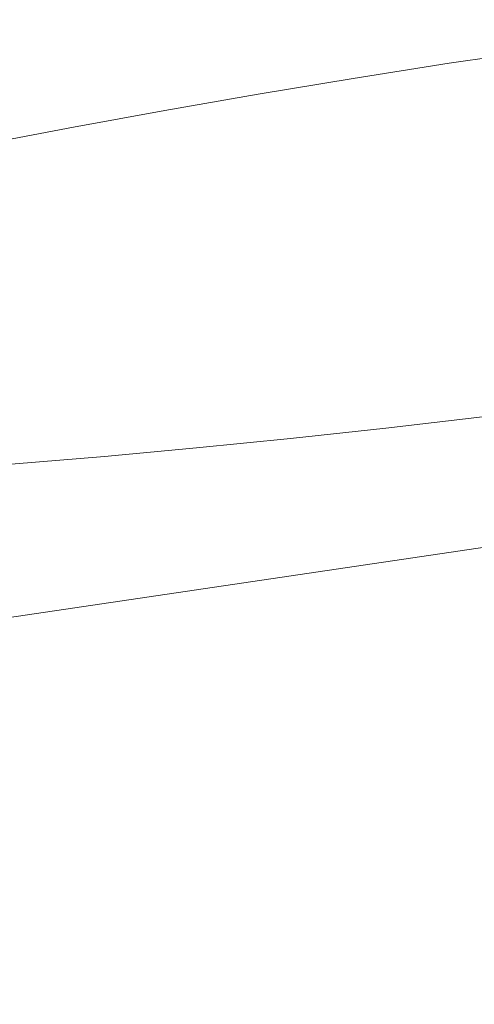
# Model space of a CAD drawing. Extents: x -740 to 860, y -323 to 577.
# Drawn here: x 47 to 58, y -143 to -119 of the extents above; entities that cross this region are included whole.
import ezdxf

# ---------------------------------------------------------------- set-up
doc = ezdxf.new("R2010")
doc.units = 0
doc.header["$LTSCALE"] = 500
doc.header["$MEASUREMENT"] = 0
doc.layers.add('BESCO_AKRYL', color=7, linetype='Continuous')
doc.layers.add('BESCO_CHROM', color=7, linetype='Continuous')

msp = doc.modelspace()

# ---------------------------------------------------------------- linework, layer by layer
at = {"layer": 'BESCO_AKRYL', "lineweight": 0}
for points, invisible_edges in [([(-382.961, -121.657, -138.18), (523.049, 35.164, -138.18), (538.67, 144.492, -138.18), (-408.69, -25.105, -138.18)], 15), ([(-423.556, -148.759, -151.569), (-451.638, -43.376, -151.569), (582.379, 141.734, -151.569), (565.329, 22.407, -151.569)], 15), ([(-388.896, -128.797, -137.785), (529.543, 30.409, -137.784), (523.049, 35.164, -138.18), (-382.961, -121.657, -138.18)], 15), ([(529.543, 30.409, -137.784), (-388.896, -128.797, -137.785), (-394.874, -135.787, -136.605), (536.085, 25.737, -136.602)], 15), ([(-400.785, -142.485, -134.662), (542.549, 21.249, -134.656), (536.085, 25.737, -136.602), (-394.874, -135.787, -136.605)], 15), ([(-430.033, -156.553, -151.174), (-423.556, -148.759, -151.569), (565.329, 22.407, -151.569), (572.416, 17.216, -151.173)], 15), ([(-406.518, -148.752, -131.991), (548.813, 17.044, -131.981), (542.549, 21.249, -134.656), (-400.785, -142.485, -134.662)], 15), ([(-436.558, -164.182, -149.994), (-430.033, -156.553, -151.174), (572.416, 17.216, -151.173), (579.556, 12.117, -149.991)], 15), ([(-411.964, -154.461, -128.637), (554.753, 13.21, -128.626), (548.813, 17.044, -131.981), (-406.518, -148.752, -131.991)], 15), ([(-417.024, -159.496, -124.66), (560.256, 9.833, -124.65), (554.753, 13.21, -128.626), (-411.964, -154.461, -128.637)], 14), ([(-443.01, -171.492, -148.051), (-436.558, -164.182, -149.994), (579.556, 12.117, -149.991), (586.613, 7.219, -148.045)], 15), ([(-421.599, -163.752, -120.131), (565.219, 6.981, -120.126), (560.256, 9.833, -124.65), (-417.024, -159.496, -124.66)], 15), ([(-449.267, -178.333, -145.38), (-443.01, -171.492, -148.051), (586.613, 7.219, -148.045), (593.449, 2.629, -145.37)], 15), ([(-425.608, -167.143, -115.128), (569.543, 4.721, -115.135), (565.219, 6.981, -120.126), (-421.599, -163.752, -120.131)], 15), ([(-428.976, -169.598, -109.739), (573.148, 3.098, -109.768), (569.543, 4.721, -115.135), (-425.608, -167.143, -115.128)], 15), ([(-431.639, -171.069, -104.059), (575.966, 2.148, -104.119), (573.148, 3.098, -109.768), (-428.976, -169.598, -109.739)], 15), ([(-455.212, -184.564, -142.026), (-449.267, -178.333, -145.38), (593.449, 2.629, -145.37), (599.933, -1.556, -142.015)], 15), ([(-431.639, -171.069, -104.059), (-586.223, -226.304, 286.849), (729.796, -28.968, 266.576), (575.966, 2.148, -104.119)], 15), ([(-460.734, -190.06, -138.049), (-455.212, -184.564, -142.026), (599.933, -1.556, -142.015), (605.939, -5.242, -138.039)], 7), ([(-465.728, -194.705, -133.52), (-460.734, -190.06, -138.049), (605.939, -5.242, -138.039), (611.355, -8.354, -133.515)], 11), ([(-470.103, -198.406, -128.517), (-465.728, -194.705, -133.52), (611.355, -8.354, -133.515), (616.075, -10.822, -128.524)], 15), ([(-473.779, -201.086, -123.128), (-470.103, -198.406, -128.517), (616.075, -10.822, -128.524), (620.01, -12.593, -123.157)], 15), ([(-476.687, -202.692, -117.448), (-473.779, -201.086, -123.128), (620.01, -12.593, -123.157), (623.086, -13.63, -117.508)], 15), ([(-476.687, -202.692, -117.448), (623.086, -13.63, -117.508), (790.986, -47.592, 274.82), (-645.41, -262.979, 274.82)], 11), ([(-586.393, -226.368, 287.249), (-586.581, -226.446, 287.639), (730.628, -29.203, 268.242), (730.183, -29.063, 267.426)], 15), ([(-586.223, -226.304, 286.849), (-586.393, -226.368, 287.249), (730.183, -29.063, 267.426), (729.796, -28.968, 266.576)], 15), ([(-586.79, -226.538, 288.016), (-587.016, -226.643, 288.38), (731.671, -29.614, 269.746), (731.125, -29.387, 269.017)], 15), ([(-586.581, -226.446, 287.639), (-586.79, -226.538, 288.016), (731.125, -29.387, 269.017), (730.628, -29.203, 268.242)], 15), ([(-587.016, -226.643, 288.38), (-587.258, -226.76, 288.728), (732.261, -29.882, 270.425), (731.671, -29.614, 269.746)], 15), ([(-587.258, -226.76, 288.728), (-587.516, -226.891, 289.06), (732.895, -30.189, 271.047), (732.261, -29.882, 270.425)], 15), ([(-587.516, -226.891, 289.06), (-587.79, -227.032, 289.374), (733.564, -30.534, 271.609), (732.895, -30.189, 271.047)], 15), ([(-587.79, -227.032, 289.374), (-588.077, -227.186, 289.67), (734.265, -30.912, 272.107), (733.564, -30.534, 271.609)], 15), ([(-588.077, -227.186, 289.67), (-588.378, -227.35, 289.946), (734.992, -31.322, 272.536), (734.265, -30.912, 272.107)], 15), ([(-588.378, -227.35, 289.946), (-588.69, -227.525, 290.202), (735.74, -31.761, 272.895), (734.992, -31.322, 272.536)], 13), ([(735.74, -31.761, 272.895), (-588.69, -227.525, 290.202), (776.249, -55.933, 290.106), (735.74, -31.761, 272.895)], 15), ([(777.047, -56.419, 290.428), (776.249, -55.933, 290.106), (-588.69, -227.525, 290.202), (-589.016, -227.709, 290.436)], 15), ([(777.842, -56.927, 290.718), (777.047, -56.419, 290.428), (-589.016, -227.709, 290.436), (-589.348, -227.903, 290.648)], 15), ([(778.636, -57.454, 290.974), (777.842, -56.927, 290.718), (-589.348, -227.903, 290.648), (-589.691, -228.105, 290.837)], 15), ([(779.428, -58, 291.198), (778.636, -57.454, 290.974), (-589.691, -228.105, 290.837), (-590.042, -228.314, 291.002)], 15), ([(780.215, -58.565, 291.387), (779.428, -58, 291.198), (-590.042, -228.314, 291.002), (-590.399, -228.531, 291.143)], 15), ([(780.997, -59.148, 291.542), (780.215, -58.565, 291.387), (-590.399, -228.531, 291.143), (-590.76, -228.753, 291.259)], 15), ([(781.773, -59.747, 291.664), (780.997, -59.148, 291.542), (-590.76, -228.753, 291.259), (-591.125, -228.982, 291.35)], 15), ([(782.539, -60.363, 291.75), (781.773, -59.747, 291.664), (-591.125, -228.982, 291.35), (-591.493, -229.215, 291.415)], 15), ([(783.297, -60.992, 291.802), (782.539, -60.363, 291.75), (-591.493, -229.215, 291.415), (-591.862, -229.452, 291.455)], 15), ([(784.046, -61.636, 291.82), (783.297, -60.992, 291.802), (-591.862, -229.452, 291.455), (-592.231, -229.692, 291.469)], 15), ([(784.046, -61.636, 291.82), (-592.231, -229.692, 291.469), (-730.618, -320.141, 291.809), (851.523, -120.756, 291.82)], 15), ([(-730.618, -320.141, 291.809), (-731.272, -320.569, 291.749), (852.111, -121.273, 291.758), (851.523, -120.756, 291.82)], 15), ([(-731.272, -320.569, 291.749), (-731.91, -320.987, 291.568), (852.684, -121.775, 291.575), (852.111, -121.273, 291.758)], 15), ([(-731.91, -320.987, 291.568), (-732.517, -321.383, 291.269), (853.231, -122.254, 291.275), (852.684, -121.775, 291.575)], 15), ([(-732.517, -321.383, 291.269), (-733.077, -321.749, 290.86), (853.734, -122.694, 290.865), (853.231, -122.254, 291.275)], 3), ([(-733.077, -321.749, 290.86), (-733.577, -322.075, 290.352), (854.182, -123.087, 290.355), (853.734, -122.694, 290.865)], 15), ([(-733.577, -322.075, 290.352), (-734.004, -322.354, 289.756), (854.565, -123.423, 289.759), (854.182, -123.087, 290.355)], 15), ([(-734.004, -322.354, 289.756), (-734.348, -322.579, 289.088), (854.875, -123.693, 289.09), (854.565, -123.423, 289.759)], 15), ([(-734.348, -322.579, 289.088), (-734.599, -322.743, 288.363), (855.1, -123.892, 288.365), (854.875, -123.693, 289.09)], 15), ([(-734.599, -322.743, 288.363), (-734.753, -322.844, 287.601), (855.237, -124.011, 287.602), (855.1, -123.892, 288.365)], 15), ([(-734.753, -322.844, 287.601), (-734.803, -322.877, 286.82), (855.284, -124.052, 286.82), (855.237, -124.011, 287.602)], 15), ([(855.284, -124.052, 274.82), (855.284, -124.052, 286.82), (-734.803, -322.877, 286.82), (-734.803, -322.877, 274.82)], 7)]:
    msp.add_3dface(points, dxfattribs=dict(at, invisible_edges=invisible_edges))
at = {"layer": 'BESCO_CHROM', "lineweight": 0}
for points, invisible_edges in [([(-645.41, -262.979, 274.82), (790.986, -47.592, 274.82), (855.284, -124.052, 274.82), (-734.803, -322.877, 274.82)], 10), ([(45.702, -119.005, 187.691), (45.593, -117.081, 188.241), (47.745, -116.667, 187.27), (47.874, -118.587, 186.712)], 15), ([(59.235, -116.978, 256.819), (56.945, -117.266, 256.581), (57.16, -119.162, 256.69), (59.473, -118.873, 256.93)], 15), ([(54.671, -117.533, 256.194), (54.865, -119.432, 256.3), (57.16, -119.162, 256.69), (56.945, -117.266, 256.581)], 15), ([(52.394, -117.781, 185.191), (54.721, -117.396, 184.657), (54.855, -118.708, 184.26), (52.512, -119.095, 184.797)], 15), ([(52.426, -117.778, 255.66), (52.598, -119.679, 255.76), (54.865, -119.432, 256.3), (54.671, -117.533, 256.194)], 15), ([(52.394, -117.781, 185.191), (52.512, -119.095, 184.797), (50.211, -119.496, 185.487), (50.108, -118.178, 185.877)], 15), ([(52.426, -117.778, 255.66), (50.219, -118, 254.98), (50.369, -119.904, 255.074), (52.598, -119.679, 255.76)], 15), ([(50.219, -118, 254.98), (48.057, -118.198, 254.156), (48.187, -120.105, 254.242), (50.369, -119.904, 255.074)], 15), ([(59.629, -117.977, 183.653), (59.737, -118.816, 183.423), (57.331, -119.175, 183.649), (57.232, -118.334, 183.879)], 15), ([(45.952, -118.373, 253.195), (46.062, -120.281, 253.272), (48.187, -120.105, 254.242), (48.057, -118.198, 254.156)], 15), ([(50.108, -118.178, 185.877), (50.211, -119.496, 185.487), (47.964, -119.907, 186.327), (47.874, -118.587, 186.712)], 15), ([(54.855, -118.708, 184.26), (57.232, -118.334, 183.879), (57.331, -119.175, 183.649), (54.946, -119.55, 184.032)], 15), ([(45.702, -119.005, 187.691), (47.874, -118.587, 186.712), (47.964, -119.907, 186.327), (45.777, -120.327, 187.313)], 15), ([(52.512, -119.095, 184.797), (54.855, -118.708, 184.26), (54.946, -119.55, 184.032), (52.595, -119.939, 184.57)], 15), ([(59.805, -119.313, 183.355), (57.398, -119.672, 183.581), (57.331, -119.175, 183.649), (59.737, -118.816, 183.423)], 15), ([(59.473, -118.873, 256.93), (57.16, -119.162, 256.69), (57.415, -121.415, 256.819), (59.754, -121.122, 257.063)], 15), ([(52.512, -119.095, 184.797), (52.595, -119.939, 184.57), (50.286, -120.34, 185.263), (50.211, -119.496, 185.487)], 15), ([(54.865, -119.432, 256.3), (55.094, -121.687, 256.425), (57.415, -121.415, 256.819), (57.16, -119.162, 256.69)], 15), ([(55.014, -120.046, 183.964), (54.946, -119.55, 184.032), (57.331, -119.175, 183.649), (57.398, -119.672, 183.581)], 15), ([(59.851, -119.592, 183.438), (57.451, -119.949, 183.663), (57.398, -119.672, 183.581), (59.805, -119.313, 183.355)], 15), ([(50.211, -119.496, 185.487), (50.286, -120.34, 185.263), (48.031, -120.754, 186.107), (47.964, -119.907, 186.327)], 15), ([(52.662, -120.436, 184.502), (52.595, -119.939, 184.57), (54.946, -119.55, 184.032), (55.014, -120.046, 183.964)], 15), ([(52.598, -119.679, 255.76), (52.802, -121.938, 255.879), (55.094, -121.687, 256.425), (54.865, -119.432, 256.3)], 15), ([(52.598, -119.679, 255.76), (50.369, -119.904, 255.074), (50.549, -122.164, 255.185), (52.802, -121.938, 255.879)], 15), ([(55.074, -120.323, 184.045), (55.014, -120.046, 183.964), (57.398, -119.672, 183.581), (57.451, -119.949, 183.663)], 15), ([(59.851, -119.592, 183.438), (59.892, -119.778, 183.662), (57.507, -120.133, 183.885), (57.451, -119.949, 183.663)], 7), ([(59.892, -119.778, 183.662), (60.008, -119.977, 184.761), (57.697, -120.341, 185.134), (57.507, -120.133, 183.885)], 15), ([(45.777, -120.327, 187.313), (47.964, -119.907, 186.327), (48.031, -120.754, 186.107), (45.837, -121.175, 187.097)], 15), ([(50.369, -119.904, 255.074), (48.187, -120.105, 254.242), (48.342, -122.367, 254.344), (50.549, -122.164, 255.185)], 15), ([(52.662, -120.436, 184.502), (50.353, -120.838, 185.195), (50.286, -120.34, 185.263), (52.595, -119.939, 184.57)], 15), ([(52.729, -120.712, 184.582), (52.662, -120.436, 184.502), (55.014, -120.046, 183.964), (55.074, -120.323, 184.045)], 15), ([(55.074, -120.323, 184.045), (57.451, -119.949, 183.663), (57.507, -120.133, 183.885), (55.146, -120.505, 184.264)], 14), ([(60.28, -120.294, 187.472), (58.153, -120.686, 188.297), (57.697, -120.341, 185.134), (60.008, -119.977, 184.761)], 15), ([(46.062, -120.281, 253.272), (46.193, -122.546, 253.362), (48.342, -122.367, 254.344), (48.187, -120.105, 254.242)], 15), ([(55.146, -120.505, 184.264), (57.507, -120.133, 183.885), (57.697, -120.341, 185.134), (55.366, -120.688, 185.351)], 15), ([(50.353, -120.838, 185.195), (48.096, -121.25, 186.039), (48.031, -120.754, 186.107), (50.286, -120.34, 185.263)], 15), ([(52.729, -120.712, 184.582), (50.427, -121.113, 185.273), (50.353, -120.838, 185.195), (52.662, -120.436, 184.502)], 15), ([(52.729, -120.712, 184.582), (55.074, -120.323, 184.045), (55.146, -120.505, 184.264), (52.817, -120.891, 184.798)], 14), ([(52.817, -120.891, 184.798), (55.146, -120.505, 184.264), (55.366, -120.688, 185.351), (53.084, -121.046, 185.713)], 15), ([(55.869, -120.97, 188.032), (55.366, -120.688, 185.351), (57.697, -120.341, 185.134), (58.153, -120.686, 188.297)], 15), ([(45.901, -121.672, 187.029), (45.837, -121.175, 187.097), (48.031, -120.754, 186.107), (48.096, -121.25, 186.039)], 15), ([(52.729, -120.712, 184.582), (52.817, -120.891, 184.798), (50.53, -121.289, 185.484), (50.427, -121.113, 185.273)], 7), ([(53.695, -121.252, 187.89), (53.084, -121.046, 185.713), (55.366, -120.688, 185.351), (55.869, -120.97, 188.032)], 15), ([(56.469, -121.447, 192.682), (55.869, -120.97, 188.032), (58.153, -120.686, 188.297), (58.975, -121.269, 194.067)], 15), ([(50.427, -121.113, 185.273), (48.177, -121.524, 186.114), (48.096, -121.25, 186.039), (50.353, -120.838, 185.195)], 15), ([(52.817, -120.891, 184.798), (53.084, -121.046, 185.713), (50.929, -121.442, 186.524), (50.53, -121.289, 185.484)], 15), ([(54.562, -121.508, 191.007), (53.695, -121.252, 187.89), (55.869, -120.97, 188.032), (56.469, -121.447, 192.682)], 15), ([(45.99, -121.943, 187.1), (45.901, -121.672, 187.029), (48.096, -121.25, 186.039), (48.177, -121.524, 186.114)], 15), ([(50.427, -121.113, 185.273), (50.53, -121.289, 185.484), (48.295, -121.697, 186.319), (48.177, -121.524, 186.114)], 7), ([(53.695, -121.252, 187.89), (51.892, -121.645, 189.083), (50.929, -121.442, 186.524), (53.084, -121.046, 185.713)], 15), ([(54.562, -121.508, 191.007), (53.785, -121.903, 193.391), (51.892, -121.645, 189.083), (53.695, -121.252, 187.89)], 15), ([(60.038, -123.4, 257.197), (59.754, -121.122, 257.063), (57.415, -121.415, 256.819), (57.673, -123.698, 256.951)], 15), ([(50.53, -121.289, 185.484), (50.929, -121.442, 186.524), (48.804, -121.85, 187.485), (48.295, -121.697, 186.319)], 15), ([(51.892, -121.645, 189.083), (50.059, -122.06, 190.437), (48.804, -121.85, 187.485), (50.929, -121.442, 186.524)], 15), ([(54.562, -121.508, 191.007), (56.469, -121.447, 192.682), (56.973, -122.221, 199.676), (53.785, -121.903, 193.391)], 15), ([(55.327, -123.973, 256.551), (57.673, -123.698, 256.951), (57.415, -121.415, 256.819), (55.094, -121.687, 256.425)], 15), ([(56.469, -121.447, 192.682), (58.975, -121.269, 194.067), (60.267, -122.184, 203.136), (56.973, -122.221, 199.676)], 15), ([(45.99, -121.943, 187.1), (48.177, -121.524, 186.114), (48.295, -121.697, 186.319), (46.122, -122.115, 187.301)], 14), ([(46.122, -122.115, 187.301), (48.295, -121.697, 186.319), (48.804, -121.85, 187.485), (46.617, -122.249, 188.299)], 15), ([(53.785, -121.903, 193.391), (52.34, -122.394, 195.82), (50.059, -122.06, 190.437), (51.892, -121.645, 189.083)], 15), ([(53.009, -124.225, 256), (55.327, -123.973, 256.551), (55.094, -121.687, 256.425), (52.802, -121.938, 255.879)], 15), ([(47.795, -122.413, 190.771), (46.617, -122.249, 188.299), (48.804, -121.85, 187.485), (50.059, -122.06, 190.437)], 15), ([(53.009, -124.225, 256), (52.802, -121.938, 255.879), (50.549, -122.164, 255.185), (50.73, -124.455, 255.298)], 15), ([(53.785, -121.903, 193.391), (56.973, -122.221, 199.676), (55.926, -122.92, 204.284), (52.34, -122.394, 195.82)], 15), ([(49.572, -122.692, 195.127), (47.795, -122.413, 190.771), (50.059, -122.06, 190.437), (52.34, -122.394, 195.82)], 15), ([(50.73, -124.455, 255.298), (50.549, -122.164, 255.185), (48.342, -122.367, 254.344), (48.499, -124.66, 254.448)], 15), ([(56.973, -122.221, 199.676), (60.267, -122.184, 203.136), (62.714, -123.916, 220.309), (55.926, -122.92, 204.284)], 15), ([(45.667, -122.758, 191.197), (44.517, -122.653, 189.243), (46.617, -122.249, 188.299), (47.795, -122.413, 190.771)], 15), ([(47.307, -122.869, 193.996), (45.667, -122.758, 191.197), (47.795, -122.413, 190.771), (49.572, -122.692, 195.127)], 15), ([(46.325, -124.84, 253.455), (48.499, -124.66, 254.448), (48.342, -122.367, 254.344), (46.193, -122.546, 253.362)], 15), ([(49.572, -122.692, 195.127), (52.34, -122.394, 195.82), (55.926, -122.92, 204.284), (51.864, -123.179, 201.781)], 15), ([(47.307, -122.869, 193.996), (49.572, -122.692, 195.127), (51.864, -123.179, 201.781), (47.175, -123.19, 196.512)], 15), ([(47.307, -122.869, 193.996), (47.175, -123.19, 196.512), (44.241, -123.15, 192.823), (45.667, -122.758, 191.197)], 15), ([(51.864, -123.179, 201.781), (55.926, -122.92, 204.284), (62.714, -123.916, 220.309), (52.046, -123.725, 206.524)], 15), ([(47.175, -123.19, 196.512), (46.412, -123.625, 199.243), (42.828, -123.561, 194.61), (44.241, -123.15, 192.823)], 15), ([(47.175, -123.19, 196.512), (51.864, -123.179, 201.781), (52.046, -123.725, 206.524), (46.412, -123.625, 199.243)], 15), ([(60.286, -125.386, 257.313), (60.038, -123.4, 257.197), (57.673, -123.698, 256.951), (57.898, -125.685, 257.065)], 15), ([(43.572, -124.021, 199.288), (46.412, -123.625, 199.243), (52.046, -123.725, 206.524), (47.495, -124.187, 205.148)], 15), ([(41.429, -126.837, 220.2), (45.566, -125.998, 217.963), (62.714, -123.916, 220.309), (45.617, -126.535, 222.481)], 15), ([(42.093, -126.081, 214.683), (46.684, -125.318, 213.604), (62.714, -123.916, 220.309), (45.566, -125.998, 217.963)], 15), ([(42.216, -127.395, 225.725), (45.617, -126.535, 222.481), (62.714, -123.916, 220.309), (46.832, -126.894, 226.851)], 15), ([(44.161, -125.176, 209.549), (48.895, -124.543, 209.702), (62.714, -123.916, 220.309), (46.684, -125.318, 213.604)], 15), ([(44.401, -127.715, 230.881), (46.832, -126.894, 226.851), (62.714, -123.916, 220.309), (49.131, -127.05, 230.776)], 15), ([(47.495, -124.187, 205.148), (52.046, -123.725, 206.524), (62.714, -123.916, 220.309), (48.895, -124.543, 209.702)], 15), ([(47.833, -127.777, 235.316), (49.131, -127.05, 230.776), (62.714, -123.916, 220.309), (52.354, -126.993, 233.987)], 15), ([(52.278, -127.575, 238.728), (52.354, -126.993, 233.987), (62.714, -123.916, 220.309), (56.284, -126.726, 236.266)], 15), ([(55.53, -125.963, 256.663), (57.898, -125.685, 257.065), (57.673, -123.698, 256.951), (55.327, -123.973, 256.551)], 15), ([(57.436, -127.124, 240.886), (56.284, -126.726, 236.266), (62.714, -123.916, 220.309), (60.653, -126.268, 237.458)], 15), ([(41.101, -124.301, 198.779), (43.572, -124.021, 199.288), (47.495, -124.187, 205.148), (41.623, -124.527, 201.253)], 15), ([(53.189, -126.218, 256.106), (55.53, -125.963, 256.663), (55.327, -123.973, 256.551), (53.009, -124.225, 256)], 15), ([(41.623, -124.527, 201.253), (47.495, -124.187, 205.148), (48.895, -124.543, 209.702), (41.596, -124.874, 204.1)], 15), ([(53.189, -126.218, 256.106), (53.009, -124.225, 256), (50.73, -124.455, 255.298), (50.888, -126.451, 255.396)], 15), ([(38.875, -125.343, 204.881), (41.596, -124.874, 204.1), (48.895, -124.543, 209.702), (44.161, -125.176, 209.549)], 15), ([(46.441, -126.839, 253.536), (48.635, -126.657, 254.538), (48.499, -124.66, 254.448), (46.325, -124.84, 253.455)], 15), ([(50.888, -126.451, 255.396), (50.73, -124.455, 255.298), (48.499, -124.66, 254.448), (48.635, -126.657, 254.538)], 15), ([(60.286, -125.386, 257.313), (57.898, -125.685, 257.065), (58.053, -127.052, 257.144), (60.457, -126.751, 257.393)], 15), ([(55.53, -125.963, 256.663), (55.669, -127.332, 256.738), (58.053, -127.052, 257.144), (57.898, -125.685, 257.065)], 15), ([(53.189, -126.218, 256.106), (53.314, -127.589, 256.177), (55.669, -127.332, 256.738), (55.53, -125.963, 256.663)], 15), ([(53.189, -126.218, 256.106), (50.888, -126.451, 255.396), (50.997, -127.822, 255.464), (53.314, -127.589, 256.177)], 15), ([(57.088, -128.015, 247.874), (57.436, -127.124, 240.886), (60.653, -126.268, 237.458), (59.564, -127.51, 246.515)], 15), ([(50.888, -126.451, 255.396), (48.635, -126.657, 254.538), (48.729, -128.03, 254.601), (50.997, -127.822, 255.464)], 15), ([(46.441, -126.839, 253.536), (46.52, -128.213, 253.592), (48.729, -128.03, 254.601), (48.635, -126.657, 254.538)], 15), ([(50.136, -128.67, 245.359), (52.278, -127.575, 238.728), (56.284, -126.726, 236.266), (52.889, -128.209, 244.694)], 15), ([(54.388, -128.297, 247.138), (52.889, -128.209, 244.694), (56.284, -126.726, 236.266), (57.436, -127.124, 240.886)], 15), ([(60.457, -126.751, 257.393), (58.053, -127.052, 257.144), (58.156, -127.923, 257.167), (60.567, -127.62, 257.418)], 15), ([(39.219, -128.986, 235.495), (44.401, -127.715, 230.881), (49.131, -127.05, 230.776), (41.957, -128.706, 236.304)], 15), ([(42.049, -129.036, 239.152), (41.957, -128.706, 236.304), (49.131, -127.05, 230.776), (47.833, -127.777, 235.316)], 15), ([(44.041, -129, 241.137), (47.833, -127.777, 235.316), (52.354, -126.993, 233.987), (46.883, -128.618, 241.211)], 15), ([(47.707, -128.835, 243.951), (46.883, -128.618, 241.211), (52.354, -126.993, 233.987), (52.278, -127.575, 238.728)], 15), ([(55.669, -127.332, 256.738), (55.763, -128.203, 256.761), (58.156, -127.923, 257.167), (58.053, -127.052, 257.144)], 15), ([(53.314, -127.589, 256.177), (53.399, -128.461, 256.198), (55.763, -128.203, 256.761), (55.669, -127.332, 256.738)], 15), ([(55.219, -128.471, 249.53), (54.388, -128.297, 247.138), (57.436, -127.124, 240.886), (57.088, -128.015, 247.874)], 15), ([(47.895, -129.111, 246.467), (47.707, -128.835, 243.951), (52.278, -127.575, 238.728), (50.136, -128.67, 245.359)], 15), ([(57.088, -128.015, 247.874), (59.564, -127.51, 246.515), (58.871, -128.299, 252.277), (56.593, -128.643, 252.519)], 15), ([(41.581, -129.398, 241.621), (42.049, -129.036, 239.152), (47.833, -127.777, 235.316), (44.041, -129, 241.137)], 15), ([(50.997, -127.822, 255.464), (48.729, -128.03, 254.601), (48.8, -128.905, 254.615), (51.075, -128.696, 255.482)], 15), ([(53.314, -127.589, 256.177), (50.997, -127.822, 255.464), (51.075, -128.696, 255.482), (53.399, -128.461, 256.198)], 15), ([(46.52, -128.213, 253.592), (46.583, -129.088, 253.602), (48.8, -128.905, 254.615), (48.729, -128.03, 254.601)], 15), ([(55.219, -128.471, 249.53), (57.088, -128.015, 247.874), (56.593, -128.643, 252.519), (54.422, -128.957, 252.64)], 15), ([(55.83, -128.702, 256.708), (58.224, -128.421, 257.116), (58.156, -127.923, 257.167), (55.763, -128.203, 256.761)], 15), ([(50.136, -128.67, 245.359), (52.889, -128.209, 244.694), (50.728, -129.154, 250.055), (48.457, -129.424, 249.697)], 15), ([(54.388, -128.297, 247.138), (52.592, -129.062, 251.428), (50.728, -129.154, 250.055), (52.889, -128.209, 244.694)], 15), ([(55.219, -128.471, 249.53), (54.422, -128.957, 252.64), (52.592, -129.062, 251.428), (54.388, -128.297, 247.138)], 15), ([(53.466, -128.96, 256.146), (55.83, -128.702, 256.708), (55.763, -128.203, 256.761), (53.399, -128.461, 256.198)], 15), ([(56.593, -128.643, 252.519), (58.871, -128.299, 252.277), (58.487, -128.706, 255.442), (56.15, -128.999, 255.202)], 15), ([(53.466, -128.96, 256.146), (53.399, -128.461, 256.198), (51.075, -128.696, 255.482), (51.141, -129.194, 255.429)], 15), ([(55.888, -128.952, 256.564), (58.273, -128.672, 256.97), (58.224, -128.421, 257.116), (55.83, -128.702, 256.708)], 15), ([(44.041, -129, 241.137), (46.883, -128.618, 241.211), (43.403, -129.651, 245.807), (41.292, -129.831, 244.874)], 15), ([(47.707, -128.835, 243.951), (44.857, -129.668, 247.61), (43.403, -129.651, 245.807), (46.883, -128.618, 241.211)], 15), ([(47.895, -129.111, 246.467), (50.136, -128.67, 245.359), (48.457, -129.424, 249.697), (46.318, -129.665, 249.251)], 15), ([(51.141, -129.194, 255.429), (51.075, -128.696, 255.482), (48.8, -128.905, 254.615), (48.865, -129.404, 254.563)], 15), ([(53.531, -129.209, 256.003), (55.888, -128.952, 256.564), (55.83, -128.702, 256.708), (53.466, -128.96, 256.146)], 15), ([(54.422, -128.957, 252.64), (56.593, -128.643, 252.519), (56.15, -128.999, 255.202), (53.861, -129.269, 254.817)], 15), ([(55.888, -128.952, 256.564), (55.954, -129.076, 256.306), (58.325, -128.798, 256.709), (58.273, -128.672, 256.97)], 7), ([(55.954, -129.076, 256.306), (56.15, -128.999, 255.202), (58.487, -128.706, 255.442), (58.325, -128.798, 256.709)], 15), ([(47.895, -129.111, 246.467), (46.318, -129.665, 249.251), (44.857, -129.668, 247.61), (47.707, -128.835, 243.951)], 15), ([(46.649, -129.587, 253.55), (48.865, -129.404, 254.563), (48.8, -128.905, 254.615), (46.583, -129.088, 253.602)], 15), ([(53.531, -129.209, 256.003), (53.466, -128.96, 256.146), (51.141, -129.194, 255.429), (51.213, -129.442, 255.289)], 15), ([(54.422, -128.957, 252.64), (53.861, -129.269, 254.817), (51.686, -129.468, 253.984), (52.592, -129.062, 251.428)], 15), ([(53.531, -129.209, 256.003), (53.613, -129.333, 255.749), (55.954, -129.076, 256.306), (55.888, -128.952, 256.564)], 7), ([(53.613, -129.333, 255.749), (53.861, -129.269, 254.817), (56.15, -128.999, 255.202), (55.954, -129.076, 256.306)], 15), ([(48.457, -129.424, 249.697), (50.728, -129.154, 250.055), (49.539, -129.646, 253.001), (47.334, -129.848, 252.164)], 15), ([(51.213, -129.442, 255.289), (51.141, -129.194, 255.429), (48.865, -129.404, 254.563), (48.944, -129.652, 254.424)], 15), ([(52.592, -129.062, 251.428), (51.686, -129.468, 253.984), (49.539, -129.646, 253.001), (50.728, -129.154, 250.055)], 15), ([(53.531, -129.209, 256.003), (51.213, -129.442, 255.289), (51.311, -129.565, 255.038), (53.613, -129.333, 255.749)], 14), ([(53.613, -129.333, 255.749), (51.311, -129.565, 255.038), (51.686, -129.468, 253.984), (53.861, -129.269, 254.817)], 15), ([(46.318, -129.665, 249.251), (48.457, -129.424, 249.697), (47.334, -129.848, 252.164), (45.212, -130.025, 251.199)], 15), ([(46.734, -129.834, 253.415), (48.944, -129.652, 254.424), (48.865, -129.404, 254.563), (46.649, -129.587, 253.55)], 15), ([(51.213, -129.442, 255.289), (48.944, -129.652, 254.424), (49.057, -129.771, 254.181), (51.311, -129.565, 255.038)], 14), ([(51.311, -129.565, 255.038), (49.057, -129.771, 254.181), (49.539, -129.646, 253.001), (51.686, -129.468, 253.984)], 15), ([(46.734, -129.834, 253.415), (46.861, -129.954, 253.178), (49.057, -129.771, 254.181), (48.944, -129.652, 254.424)], 7), ([(46.861, -129.954, 253.178), (47.334, -129.848, 252.164), (49.539, -129.646, 253.001), (49.057, -129.771, 254.181)], 15), ([(44.592, -129.991, 252.264), (44.734, -130.108, 252.035), (46.861, -129.954, 253.178), (46.734, -129.834, 253.415)], 7), ([(44.734, -130.108, 252.035), (45.212, -130.025, 251.199), (47.334, -129.848, 252.164), (46.861, -129.954, 253.178)], 15)]:
    msp.add_3dface(points, dxfattribs=dict(at, invisible_edges=invisible_edges))

doc.saveas('drawing.dxf')
